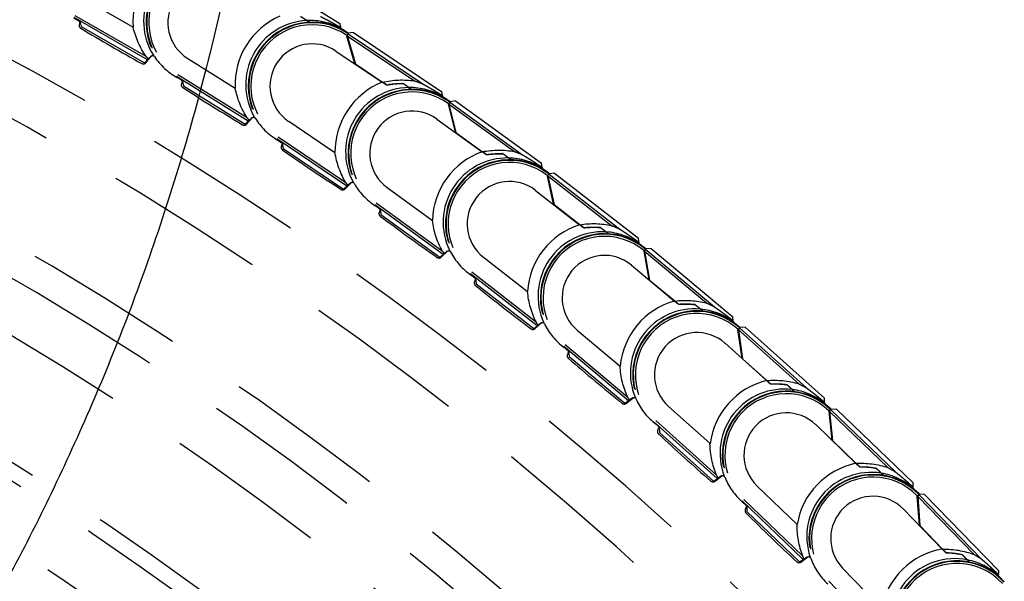
# Model space of a CAD drawing. Units: inches. Extents: x -2177 to 3082, y -232 to 383.
# Drawn here: x 1157 to 1176, y 41 to 52 of the extents above; entities that cross this region are included whole.
import ezdxf

# ---------------------------------------------------------------- set-up
doc = ezdxf.new("R2010")
doc.units = ezdxf.units.IN
doc.header["$LTSCALE"] = 12
doc.header["$MEASUREMENT"] = 0
doc.linetypes.add('DASHED', pattern=[0.75, 0.5, -0.25])
doc.linetypes.add('HIDDEN', pattern=[0.375, 0.25, -0.125])
for name, color, linetype in [('AMSBYOTHERS', 252, 'DASHED'), ('L10_FLOOR_MOUNTED', 65, 'Continuous'), ('L11_CEILING_MOUNTED', 65, 'HIDDEN')]:
    doc.layers.add(name, color=color, linetype=linetype)

# ---------------------------------------------------------------- blocks, each defined once
blk = doc.blocks.new('ICONO Bi-Plane Foot End Elevation')
at = {"layer": 'L10_FLOOR_MOUNTED'}
for points, knots in [([(34.236, 109.651), (34.234, 109.313), (34.231, 108.976), (34.229, 108.639), (34.229, 108.639), (34.229, 108.639), (34.229, 108.639), (34.202, 104.913), (33.954, 101.148), (32.746, 96.265), (32.372, 95.008), (31.541, 92.629), (31.091, 91.502), (30.099, 89.304), (29.568, 88.222), (28.409, 86.226), (27.761, 85.316), (26.524, 83.872), (25.969, 83.302), (24.775, 82.208), (24.133, 81.685), (22.757, 80.677), (22.017, 80.196), (20.445, 79.277), (19.608, 78.842), (17.82, 78.004), (16.864, 77.609), (14.835, 76.858), (13.759, 76.508), (11.474, 75.85), (10.259, 75.54), (8.204, 74.991), (7.356, 74.765), (6.534, 74.546)], [9.231962, 9.231962, 9.231962, 9.231962, 11.796868, 11.796868, 11.796868, 11.798554, 11.798554, 11.798554, 40.147183, 40.147183, 50.124062, 50.124062, 59.352964, 59.352964, 68.524642, 68.524642, 76.966152, 76.966152, 83.008589, 83.008589, 89.306693, 89.306693, 96.028848, 96.028848, 103.232107, 103.232107, 111.159214, 111.159214, 119.851496, 119.851496, 129.477902, 129.477902, 136.072579, 136.072579, 136.072579, 136.072579]), ([(6.534, 78.62), (6.807, 78.693), (7.08, 78.766), (7.969, 79.003), (8.587, 79.168), (9.96, 79.535), (10.717, 79.731), (12.394, 80.209), (13.314, 80.503), (15.365, 81.243), (16.493, 81.71), (18.549, 82.721), (19.489, 83.25), (21.156, 84.359), (21.898, 84.925), (23.194, 86.089), (23.763, 86.678), (24.743, 87.878), (25.166, 88.484), (25.884, 89.714), (26.198, 90.329), (26.931, 91.827), (27.328, 92.723), (28.108, 94.694), (28.481, 95.777), (29.127, 97.974), (29.401, 99.091), (29.854, 101.355), (30.029, 102.508), (30.247, 104.767), (30.295, 105.876), (30.294, 107.535), (30.294, 108.087), (30.294, 108.639), (30.294, 108.639), (30.294, 108.639), (30.294, 108.639), (30.294, 108.976), (30.294, 109.313), (30.294, 109.651)], [289.025647, 289.025647, 289.025647, 289.025647, 291.17848, 291.17848, 296.038581, 296.038581, 302.064487, 302.064487, 309.497642, 309.497642, 318.852417, 318.852417, 327.076856, 327.076856, 334.157033, 334.157033, 340.360187, 340.360187, 345.9634, 345.9634, 351.230027, 351.230027, 358.689643, 358.689643, 367.401242, 367.401242, 376.142317, 376.142317, 385.000984, 385.000984, 393.438094, 393.438094, 397.643261, 397.643261, 397.643261, 397.643261, 397.643261, 397.643261, 400.2138, 400.2138, 400.2138, 400.2138])]:
    blk.add_open_spline(points, degree=3, knots=knots, dxfattribs=at)
at = {"layer": 'L11_CEILING_MOUNTED'}
for p, q in [((33.803, 99.146), (35.481, 98.1)), ((30.739, 98.552), (31.638, 98.034)), ((30.642, 98.142), (30.537, 98.202)), ((31.904, 97.427), (30.542, 98.211)), ((31.88, 97.486), (30.562, 98.245)), ((30.647, 98.142), (30.635, 98.073)), ((30.646, 98.148), (30.642, 98.142)), ((30.646, 98.148), (30.673, 98.044)), ((34.915, 98.126), (34.866, 98.156)), ((30.673, 98.044), (31.846, 97.369)), ((35.502, 98.009), (35.481, 98.1)), ((35.503, 98.004), (35.502, 98.009)), ((35.637, 97.921), (35.631, 97.913)), ((35.637, 97.921), (35.632, 97.924)), ((35.641, 97.919), (35.635, 97.91)), ((35.736, 97.937), (35.641, 97.919)), ((35.736, 97.937), (37.376, 96.834)), ((35.631, 97.913), (35.604, 97.872)), ((35.604, 97.872), (35.752, 97.357)), ((35.609, 97.88), (35.605, 97.883)), ((35.607, 97.877), (35.619, 97.869)), ((35.609, 97.88), (35.617, 97.875)), ((35.635, 97.91), (35.615, 97.881)), ((35.615, 97.881), (35.768, 97.351)), ((35.617, 97.875), (36.867, 97.035)), ((35.631, 97.913), (35.627, 97.916)), ((35.632, 97.773), (35.65, 97.761)), ((35.635, 97.91), (37.019, 96.98)), ((35.407, 97.589), (36.267, 97.011)), ((31.846, 97.369), (31.921, 97.444)), ((31.872, 97.371), (31.981, 97.501)), ((32.653, 97.45), (33.533, 96.902)), ((35.768, 97.351), (36.273, 97.012)), ((32.542, 97.044), (32.44, 97.108)), ((33.778, 96.285), (32.445, 97.116)), ((33.756, 96.345), (32.466, 97.149)), ((32.547, 97.044), (32.533, 96.975)), ((32.546, 97.049), (32.542, 97.044)), ((32.546, 97.049), (32.57, 96.945)), ((32.57, 96.945), (33.719, 96.229)), ((36.764, 96.911), (36.812, 96.879)), ((37.395, 96.742), (37.376, 96.834)), ((37.396, 96.737), (37.395, 96.742)), ((37.526, 96.649), (37.492, 96.602)), ((37.53, 96.647), (37.503, 96.61)), ((37.52, 96.642), (37.516, 96.645)), ((37.526, 96.649), (37.521, 96.653)), ((37.524, 96.639), (38.875, 95.661)), ((37.626, 96.662), (37.53, 96.647)), ((37.626, 96.662), (39.227, 95.503)), ((37.492, 96.602), (37.622, 96.082)), ((37.497, 96.61), (37.493, 96.613)), ((37.495, 96.606), (37.506, 96.598)), ((37.497, 96.61), (38.725, 95.721)), ((37.503, 96.61), (37.505, 96.604)), ((37.505, 96.604), (37.638, 96.075)), ((37.517, 96.502), (37.534, 96.489)), ((33.719, 96.229), (33.796, 96.302)), ((33.745, 96.231), (33.858, 96.357)), ((34.528, 96.283), (35.388, 95.704)), ((37.285, 96.326), (38.125, 95.718)), ((34.403, 95.88), (34.303, 95.948)), ((35.612, 95.079), (34.308, 95.956)), ((35.592, 95.14), (34.33, 95.988)), ((37.638, 96.075), (38.13, 95.719)), ((34.408, 95.88), (34.391, 95.812)), ((34.407, 95.886), (34.403, 95.88)), ((34.407, 95.886), (34.427, 95.781)), ((34.427, 95.781), (35.55, 95.025)), ((38.664, 95.568), (38.618, 95.601)), ((39.239, 95.427), (39.227, 95.503)), ((39.242, 95.41), (39.239, 95.427)), ((39.243, 95.405), (39.242, 95.41)), ((39.37, 95.313), (39.334, 95.266)), ((39.334, 95.266), (39.446, 94.742)), ((39.34, 95.274), (39.335, 95.278)), ((39.338, 95.271), (39.349, 95.263)), ((39.34, 95.274), (39.347, 95.269)), ((39.368, 95.303), (39.346, 95.275)), ((39.346, 95.275), (39.347, 95.269)), ((39.347, 95.269), (39.461, 94.736)), ((39.347, 95.269), (40.536, 94.343)), ((39.364, 95.305), (39.36, 95.309)), ((39.37, 95.313), (39.366, 95.317)), ((39.374, 95.31), (39.368, 95.303)), ((39.368, 95.303), (40.684, 94.278)), ((39.471, 95.322), (39.374, 95.31)), ((39.471, 95.322), (41.03, 94.108)), ((35.55, 95.025), (35.63, 95.095)), ((35.577, 95.026), (35.694, 95.148)), ((36.361, 95.051), (37.201, 94.442)), ((39.118, 94.998), (39.936, 94.361)), ((39.356, 95.166), (39.372, 95.153)), ((36.222, 94.653), (36.124, 94.724)), ((37.402, 93.81), (36.13, 94.732)), ((37.384, 93.872), (36.153, 94.764)), ((36.227, 94.652), (36.208, 94.585)), ((36.226, 94.658), (36.222, 94.653)), ((36.226, 94.658), (36.243, 94.553)), ((39.461, 94.736), (39.942, 94.362)), ((36.243, 94.553), (37.339, 93.759)), ((40.425, 94.228), (40.47, 94.192)), ((41.042, 94.009), (41.03, 94.108)), ((41.16, 93.906), (41.135, 93.876)), ((41.17, 93.91), (41.141, 93.876)), ((41.16, 93.906), (41.156, 93.91)), ((41.167, 93.913), (41.16, 93.906)), ((41.167, 93.913), (41.162, 93.917)), ((41.164, 93.903), (42.443, 92.833)), ((41.267, 93.919), (41.17, 93.91)), ((41.267, 93.919), (42.784, 92.651)), ((37.339, 93.759), (37.422, 93.826)), ((37.365, 93.759), (37.487, 93.876)), ((38.15, 93.756), (38.968, 93.118)), ((41.135, 93.876), (41.129, 93.868)), ((41.129, 93.868), (41.223, 93.34)), ((41.135, 93.876), (41.131, 93.879)), ((41.133, 93.873), (41.143, 93.864)), ((41.135, 93.876), (41.142, 93.87)), ((41.141, 93.876), (41.142, 93.87)), ((41.142, 93.87), (41.238, 93.333)), ((41.142, 93.87), (42.298, 92.904)), ((41.147, 93.767), (41.163, 93.753)), ((40.903, 93.608), (41.699, 92.942)), ((37.997, 93.363), (37.902, 93.437)), ((39.148, 92.48), (37.908, 93.445)), ((39.132, 92.542), (37.932, 93.476)), ((38.002, 93.362), (37.981, 93.295)), ((38.002, 93.368), (37.997, 93.363)), ((38.002, 93.368), (38.015, 93.262)), ((38.015, 93.262), (39.083, 92.43)), ((41.238, 93.333), (41.705, 92.943)), ((42.227, 92.755), (42.183, 92.792)), ((42.79, 92.575), (42.784, 92.651)), ((39.083, 92.43), (39.167, 92.495)), ((39.109, 92.429), (39.234, 92.543)), ((42.792, 92.558), (42.79, 92.575)), ((42.792, 92.552), (42.792, 92.558)), ((42.913, 92.452), (42.874, 92.408)), ((42.917, 92.449), (42.887, 92.415)), ((42.907, 92.445), (42.902, 92.449)), ((42.913, 92.452), (42.909, 92.456)), ((42.91, 92.442), (44.152, 91.328)), ((43.014, 92.454), (42.917, 92.449)), ((43.014, 92.454), (44.486, 91.135)), ((39.893, 92.399), (40.689, 91.734)), ((42.874, 92.408), (42.95, 91.878)), ((42.876, 92.419), (44.009, 91.404)), ((42.878, 92.413), (42.888, 92.403)), ((42.887, 92.415), (42.964, 91.87)), ((42.888, 92.306), (42.904, 92.292)), ((39.727, 92.012), (39.634, 92.09)), ((40.846, 91.089), (39.641, 92.097)), ((40.832, 91.152), (39.666, 92.127)), ((42.64, 92.156), (43.412, 91.463)), ((39.732, 92.011), (39.708, 91.945)), ((39.731, 92.017), (39.727, 92.012)), ((39.731, 92.017), (39.741, 91.911)), ((39.741, 91.911), (40.779, 91.043)), ((42.964, 91.87), (43.417, 91.463)), ((40.805, 91.041), (40.935, 91.149)), ((43.89, 91.296), (43.933, 91.258)), ((40.779, 91.043), (40.866, 91.104)), ((41.588, 90.983), (42.36, 90.291)), ((44.491, 91.035), (44.486, 91.135)), ((44.574, 90.896), (44.567, 90.888)), ((44.567, 90.888), (44.624, 90.356)), ((44.574, 90.896), (44.57, 90.9)), ((44.571, 90.893), (44.581, 90.883)), ((44.601, 90.924), (44.574, 90.896)), ((44.574, 90.896), (45.666, 89.845)), ((44.578, 90.786), (44.593, 90.771)), ((44.605, 90.921), (44.58, 90.895)), ((44.58, 90.895), (44.581, 90.889)), ((44.581, 90.889), (44.639, 90.347)), ((44.601, 90.924), (44.597, 90.928)), ((44.608, 90.931), (44.601, 90.924)), ((44.608, 90.931), (44.604, 90.935)), ((44.612, 90.928), (44.605, 90.921)), ((44.605, 90.921), (45.807, 89.765)), ((44.709, 90.93), (44.612, 90.928)), ((44.709, 90.93), (46.134, 89.56)), ((41.409, 90.602), (41.319, 90.683)), ((42.495, 89.641), (41.325, 90.69)), ((42.483, 89.704), (41.351, 90.719)), ((41.413, 90.601), (41.387, 90.536)), ((41.413, 90.607), (41.409, 90.602)), ((41.413, 90.607), (41.419, 90.5)), ((44.324, 90.644), (45.072, 89.925)), ((41.419, 90.5), (42.426, 89.596)), ((44.639, 90.347), (45.078, 89.925)), ((42.453, 89.594), (42.585, 89.698)), ((45.544, 89.742), (45.585, 89.702)), ((42.426, 89.596), (42.515, 89.654)), ((43.233, 89.509), (43.98, 88.79)), ((46.135, 89.483), (46.134, 89.56)), ((46.136, 89.46), (46.135, 89.483)), ((46.249, 89.352), (46.207, 89.311)), ((46.214, 89.318), (46.21, 89.322)), ((46.214, 89.318), (46.22, 89.311)), ((46.252, 89.349), (46.22, 89.317)), ((46.22, 89.317), (46.26, 88.767)), ((46.242, 89.345), (46.238, 89.349)), ((46.249, 89.352), (46.245, 89.356)), ((46.245, 89.342), (47.407, 88.145)), ((46.35, 89.347), (46.252, 89.349)), ((46.35, 89.347), (47.726, 87.929)), ((43.04, 89.134), (42.953, 89.218)), ((44.092, 88.136), (42.96, 89.225)), ((44.083, 88.2), (42.987, 89.254)), ((43.045, 89.133), (43.016, 89.069)), ((43.045, 89.139), (43.04, 89.134)), ((43.045, 89.139), (43.047, 89.032)), ((46.207, 89.311), (46.245, 88.776)), ((46.211, 89.315), (46.221, 89.305)), ((46.214, 89.208), (46.229, 89.193)), ((46.22, 89.311), (47.269, 88.23)), ((43.047, 89.032), (44.022, 88.094)), ((45.956, 89.075), (46.678, 88.331)), ((46.26, 88.767), (46.683, 88.331)), ((44.022, 88.094), (44.113, 88.149)), ((44.048, 88.09), (44.185, 88.19)), ((47.183, 88.09), (47.143, 88.131)), ((44.825, 87.979), (45.547, 87.234)), ((47.725, 87.834), (47.726, 87.929)), ((45.629, 86.641), (44.571, 87.732)), ((47.725, 87.829), (47.725, 87.834))]:
    blk.add_line(p, q, dxfattribs=at)
for centre, radius, start, end in [((0, 42.931), 60.951, 43.57, 80.49197), ((0, 42.931), 61.909, 43.57, 76.85007), ((0, 42.931), 58.943, 43.57, 79.40474), ((0, 42.931), 58.372, 43.57, 79.39891), ((0, 42.931), 57.447, 43.57, 79.38923), ((33.026, 98.144), 1.392, 115.6159, 184.5052), ((33.026, 98.144), 1.195, 94.7947, 212.5786), ((33.07, 98.118), 1.191, 58.0692, 238.0692), ((33.07, 98.118), 1.181, 58.0692, 238.0692), ((33.07, 98.118), 1.142, 58.0692, 238.0692), ((33.07, 98.118), 0.787, 58.0692, 238.0692), ((34.924, 96.963), 1.392, 113.6245, 182.5139), ((34.924, 96.963), 1.195, 92.8033, 210.5872), ((34.967, 96.936), 1.191, 56.0778, 236.0778), ((34.967, 96.936), 1.181, 56.0778, 236.0778), ((34.924, 96.963), 1.195, 61.0818, 92.7761), ((30.693, 98.063), 0.0591, 170.0605, 239.0305), ((49.451, 129.319), 36.512, 239.0305, 241.0876), ((34.967, 96.936), 1.142, 56.0778, 236.0778), ((34.924, 96.963), 1.191, 57.0402, 60.9111), ((34.924, 96.963), 1.191, 53.139, 53.3552), ((34.967, 96.936), 0.787, 56.0778, 236.0778), ((0, 42.931), 55.439, 43.57, 79.366), ((31.827, 97.409), 0.0591, 241.0876, 320.0605), ((31.999, 97.466), 0.0394, 33.4267, 60.1325), ((33.026, 98.144), 1.191, 213.4267, 241.3319), ((0, 42.931), 55.144, 43.57, 79.4986), ((36.781, 95.716), 1.392, 111.6332, 180.5225), ((32.59, 96.963), 0.0591, 168.0692, 237.0391), ((52.423, 127.548), 36.512, 237.0391, 239.0962), ((36.781, 95.716), 1.195, 90.812, 208.5959), ((36.823, 95.688), 1.191, 54.0865, 234.0865), ((36.823, 95.688), 1.181, 54.0865, 234.0865), ((36.823, 95.688), 1.142, 54.0865, 234.0865), ((36.781, 95.716), 1.195, 59.0904, 90.7847), ((36.781, 95.716), 1.191, 55.0488, 58.9197), ((36.781, 95.716), 1.191, 51.1477, 51.3638), ((36.823, 95.688), 0.787, 54.0865, 234.0865), ((33.874, 96.321), 0.0394, 31.4354, 58.1411), ((34.924, 96.963), 1.191, 211.4354, 239.3406), ((0, 42.931), 54.126, 43.57, 79.2677), ((33.701, 96.27), 0.0591, 239.0962, 318.0692), ((34.448, 95.798), 0.0591, 166.0778, 235.0478), ((55.332, 125.676), 36.512, 235.0478, 237.1049), ((38.593, 94.407), 1.392, 109.6418, 178.5312), ((38.593, 94.407), 1.195, 88.8206, 206.6045), ((38.634, 94.377), 1.191, 52.0951, 232.0951), ((38.634, 94.377), 1.181, 52.0951, 232.0951), ((38.593, 94.407), 1.195, 57.0991, 88.7934), ((38.634, 94.377), 1.142, 52.0951, 232.0951), ((38.593, 94.407), 1.191, 53.0575, 56.9284), ((38.593, 94.407), 1.191, 49.1563, 49.3725), ((35.534, 95.067), 0.0591, 237.1049, 316.0778), ((35.709, 95.112), 0.0394, 29.444, 56.1498), ((36.781, 95.716), 1.191, 209.444, 237.3492), ((38.634, 94.377), 0.787, 52.0951, 232.0951), ((36.264, 94.569), 0.0591, 164.0865, 233.0564), ((58.174, 123.703), 36.512, 233.0564, 235.1135), ((40.358, 93.034), 1.392, 107.6505, 176.5398), ((40.358, 93.034), 1.195, 86.8292, 204.6132), ((40.398, 93.003), 1.191, 50.1038, 230.1038), ((40.398, 93.003), 1.181, 50.1038, 230.1038), ((40.398, 93.003), 1.142, 50.1038, 230.1038), ((40.358, 93.034), 1.195, 55.1077, 86.802), ((40.358, 93.034), 1.191, 51.0661, 54.937), ((40.358, 93.034), 1.191, 47.165, 47.3811), ((37.324, 93.801), 0.0591, 235.1135, 314.0865), ((37.501, 93.839), 0.0394, 27.4527, 54.1584), ((38.593, 94.407), 1.191, 207.4527, 235.3579), ((40.398, 93.003), 0.787, 50.1038, 230.1038), ((38.037, 93.277), 0.0591, 162.0951, 231.0651), ((60.945, 121.633), 36.512, 231.0651, 233.1222), ((42.075, 91.602), 1.392, 105.6591, 174.5485), ((42.075, 91.602), 1.195, 84.8379, 202.6218), ((42.114, 91.569), 1.191, 48.1124, 228.1124), ((42.114, 91.569), 1.181, 48.1124, 228.1124), ((42.114, 91.569), 1.142, 48.1124, 228.1124), ((42.075, 91.602), 1.195, 53.1164, 84.8107), ((39.069, 92.473), 0.0591, 233.1222, 312.0951), ((39.247, 92.505), 0.0394, 25.4613, 52.1671), ((40.358, 93.034), 1.191, 205.4613, 233.3665), ((42.075, 91.602), 1.191, 49.0748, 52.9457), ((42.075, 91.602), 1.191, 45.1736, 45.3898), ((42.114, 91.569), 0.787, 48.1124, 228.1124), ((39.763, 91.925), 0.0591, 160.1038, 229.0737), ((63.643, 119.467), 36.512, 229.0737, 231.1308), ((43.741, 90.11), 1.392, 103.6678, 172.5571), ((43.741, 90.11), 1.195, 82.8465, 200.6305), ((43.778, 90.077), 1.191, 46.1211, 226.1211), ((43.778, 90.077), 1.181, 46.1211, 226.1211), ((43.778, 90.077), 1.142, 46.1211, 226.1211), ((43.741, 90.11), 1.195, 51.125, 82.8193), ((40.767, 91.086), 0.0591, 231.1308, 310.1038), ((40.946, 91.112), 0.0394, 23.47, 50.1757), ((42.075, 91.602), 1.191, 203.47, 231.3752), ((43.741, 90.11), 1.191, 47.0834, 50.9543), ((43.778, 90.077), 0.787, 46.1211, 226.1211), ((43.741, 90.11), 1.191, 43.1823, 43.3984), ((41.442, 90.514), 0.0591, 158.1124, 227.0824), ((66.264, 117.21), 36.512, 227.0824, 229.1395), ((0, 42.931), 47.994, 46.5791, 79.1595), ((0, 42.931), 48.02, 46.5651, 79.1532), ((0, 42.931), 47.802, 46.6442, 79.1793), ((45.354, 88.562), 1.392, 101.6764, 170.5658), ((42.596, 89.66), 0.0394, 21.4786, 48.1844), ((45.354, 88.562), 1.195, 80.8552, 198.6391), ((45.39, 88.527), 1.191, 44.1297, 224.1297), ((45.39, 88.527), 1.181, 44.1297, 224.1297), ((45.354, 88.562), 1.195, 49.1337, 80.828), ((42.416, 89.64), 0.0591, 229.1395, 308.1124), ((43.741, 90.11), 1.191, 201.4786, 229.3838), ((45.39, 88.527), 1.142, 44.1297, 224.1297), ((45.354, 88.562), 1.191, 45.0921, 48.963), ((45.354, 88.562), 1.191, 41.1909, 41.4071), ((45.39, 88.527), 0.787, 44.1297, 224.1297), ((43.07, 89.045), 0.0591, 156.1211, 225.091), ((68.805, 114.862), 36.512, 225.091, 227.1481), ((0, 42.931), 46.698, 46.5386, 79.1633), ((46.912, 86.958), 1.392, 99.6851, 168.5744), ((44.014, 88.138), 0.0591, 227.1481, 306.1211), ((44.194, 88.151), 0.0394, 19.4873, 46.193), ((45.354, 88.562), 1.191, 199.4873, 227.3925), ((46.912, 86.958), 1.195, 78.8638, 196.6478), ((46.947, 86.922), 1.191, 42.1384, 222.1384), ((46.947, 86.922), 1.181, 42.1384, 222.1384), ((46.947, 86.922), 1.142, 42.1384, 222.1384), ((46.912, 86.958), 1.195, 47.1423, 78.8366), ((0, 42.931), 48.239, 46.4092, 69.1929), ((46.912, 86.958), 1.191, 43.1007, 46.9716)]:
    blk.add_arc(centre, radius, start, end, dxfattribs=at)
at = {"layer": 'L11_CEILING_MOUNTED', "extrusion": (0, 0, -1)}
for centre, major_axis, ratio, start_param, end_param in [((33.187, 98.424), (0.806, 1.399), 0.979755, 3.575366, 3.953776), ((38.635, 107.884), (6.227, 10.811), 0.434006, 3.254074, 3.264696), ((36.6, 95.448), (-0.901, -1.339), 0.979754, 2.332948, 2.708248), ((30.509, 86.391), (-6.961, -10.351), 0.434006, 3.018614, 3.047794), ((35.095, 97.237), (0.854, 1.37), 0.979755, 3.575366, 3.953776), ((36.609, 95.462), (-0.856, -1.272), 0.979754, 2.36567, 2.569711), ((36.609, 95.461), (-0.858, -1.276), 0.979754, 2.36737, 2.566557), ((40.869, 106.502), (6.599, 10.588), 0.434006, 3.254074, 3.264696), ((38.403, 94.145), (-0.947, -1.307), 0.979754, 2.332948, 2.708248), ((36.961, 95.985), (0.901, 1.34), 0.979755, 3.575366, 3.953776), ((38.413, 94.158), (-0.899, -1.242), 0.979754, 2.36567, 2.569711), ((38.412, 94.157), (-0.902, -1.245), 0.979754, 2.36737, 2.566557), ((32.001, 85.305), (-7.317, -10.103), 0.434006, 3.018614, 3.047794), ((43.053, 105.043), (6.963, 10.353), 0.434006, 3.254074, 3.264696), ((38.782, 94.668), (0.947, 1.308), 0.979755, 3.575366, 3.953776), ((40.16, 92.779), (-0.992, -1.274), 0.979754, 2.332948, 2.708248), ((40.17, 92.792), (-0.942, -1.21), 0.979754, 2.36567, 2.569711), ((40.169, 92.792), (-0.945, -1.213), 0.979754, 2.36737, 2.566557), ((33.454, 84.167), (-7.663, -9.842), 0.434006, 3.018614, 3.047794), ((45.186, 103.51), (7.318, 10.105), 0.434006, 3.254074, 3.264696), ((40.557, 93.289), (0.992, 1.274), 0.979755, 3.575366, 3.953776), ((41.867, 91.354), (-1.035, -1.238), 0.979754, 2.332948, 2.708248), ((41.878, 91.366), (-0.983, -1.176), 0.979754, 2.36567, 2.569711), ((41.877, 91.366), (-0.986, -1.18), 0.979754, 2.36737, 2.566557), ((34.867, 82.98), (-8.001, -9.57), 0.434006, 3.018614, 3.047794), ((47.263, 101.903), (7.665, 9.844), 0.434006, 3.254074, 3.264696), ((42.282, 91.85), (1.036, 1.239), 0.979755, 3.575366, 3.953776), ((43.525, 89.87), (-1.078, -1.202), 0.979754, 2.332948, 2.708248), ((43.536, 89.882), (-1.024, -1.142), 0.979754, 2.36567, 2.569711), ((43.535, 89.881), (-1.027, -1.145), 0.979754, 2.36737, 2.566557), ((36.237, 81.744), (-8.329, -9.286), 0.434006, 3.018614, 3.047794), ((49.284, 100.225), (8.002, 9.572), 0.434006, 3.254074, 3.264696), ((43.956, 90.351), (1.078, 1.202), 0.979755, 3.575366, 3.953776), ((45.13, 88.329), (-1.119, -1.164), 0.979754, 2.332948, 2.708248), ((51.245, 98.478), (8.33, 9.288), 0.434006, 3.254074, 3.264696), ((45.141, 88.341), (-1.063, -1.105), 0.979754, 2.36567, 2.569711), ((45.14, 88.34), (-1.066, -1.108), 0.979754, 2.36737, 2.566557), ((37.564, 80.461), (-8.646, -8.991), 0.434006, 3.018614, 3.047794), ((45.578, 88.795), (1.119, 1.164), 0.979755, 3.575366, 3.953776), ((46.68, 86.733), (-1.159, -1.124), 0.979754, 2.332948, 2.708248), ((46.692, 86.745), (-1.101, -1.068), 0.979754, 2.36567, 2.569711), ((46.691, 86.744), (-1.104, -1.071), 0.979754, 2.36737, 2.566557), ((38.846, 79.133), (-8.953, -8.686), 0.434006, 3.018614, 3.047794), ((53.144, 96.664), (8.648, 8.993), 0.434006, 3.254074, 3.264696)]:
    blk.add_ellipse(centre, major_axis=major_axis, ratio=ratio, start_param=start_param, end_param=end_param, dxfattribs=at)
at = {"layer": 'L11_CEILING_MOUNTED'}
for points, weights in [([(34.866, 98.156), (34.809, 98.192), (34.749, 98.23)], [1.10634660677, 1.08728184383, 1.06518124428]), ([(35.119, 98.233), (35.317, 98.135), (35.498, 98.026)], [1.03906248733, 1.05880910853, 1.061802002]), ([(31.971, 97.494), (31.947, 97.469), (31.921, 97.444)], [1.00878639011, 1.008119823, 1.00668956812]), ([(36.347, 96.957), (36.308, 96.983), (36.267, 97.011)], [1.00411939339, 1.00357519724, 1.00176957628]), ([(36.348, 96.961), (36.312, 96.986), (36.273, 97.012)], [1.00406557195, 1.00348549428, 1.00177719947]), ([(36.764, 96.911), (36.709, 96.949), (36.649, 96.989)], [1.10634660677, 1.08728184383, 1.06518124428]), ([(37.019, 96.98), (37.214, 96.874), (37.391, 96.759)], [1.03906248733, 1.05880910853, 1.061802002]), ([(33.847, 96.35), (33.823, 96.326), (33.796, 96.302)], [1.00878639014, 1.00811982303, 1.00668956815]), ([(38.202, 95.661), (38.165, 95.689), (38.125, 95.718)], [1.00411939338, 1.00357519724, 1.00176957628]), ([(38.204, 95.665), (38.168, 95.691), (38.13, 95.719)], [1.00406557195, 1.00348549427, 1.00177719947]), ([(38.618, 95.601), (38.564, 95.641), (38.505, 95.683)], [1.10634660677, 1.08728184383, 1.06518124428]), ([(38.875, 95.661), (39.066, 95.549), (39.239, 95.427)], [1.03906248733, 1.05880910853, 1.061802002]), ([(35.683, 95.141), (35.658, 95.119), (35.63, 95.095)], [1.00878639014, 1.00811982302, 1.00668956814]), ([(40.012, 94.302), (39.975, 94.331), (39.936, 94.361)], [1.00411939339, 1.00357519724, 1.00176957628]), ([(40.013, 94.306), (39.978, 94.333), (39.942, 94.362)], [1.00406557195, 1.00348549427, 1.00177719947]), ([(40.425, 94.228), (40.372, 94.269), (40.315, 94.313)], [1.10634660677, 1.08728184383, 1.06518124428]), ([(40.684, 94.278), (40.871, 94.159), (41.04, 94.032)], [1.03906248733, 1.05880910853, 1.061802002]), ([(37.476, 93.87), (37.449, 93.848), (37.422, 93.826)], [1.00878639014, 1.00811982302, 1.00668956814]), ([(41.773, 92.881), (41.737, 92.911), (41.699, 92.942)], [1.00411939339, 1.00357519724, 1.00176957628]), ([(41.774, 92.884), (41.74, 92.913), (41.705, 92.943)], [1.00406557195, 1.00348549428, 1.00177719947]), ([(42.183, 92.792), (42.131, 92.835), (42.076, 92.881)], [1.10634660677, 1.08728184383, 1.06518124428]), ([(42.443, 92.833), (42.626, 92.708), (42.79, 92.575)], [1.03906248733, 1.05880910853, 1.061802002]), ([(39.223, 92.537), (39.196, 92.516), (39.167, 92.495)], [1.00878639015, 1.00811982303, 1.00668956815]), ([(43.483, 91.399), (43.448, 91.43), (43.412, 91.463)], [1.00411939339, 1.00357519725, 1.00176957628]), ([(43.485, 91.403), (43.452, 91.432), (43.417, 91.463)], [1.00406557195, 1.00348549428, 1.00177719948]), ([(43.89, 91.296), (43.84, 91.341), (43.787, 91.389)], [1.10634660677, 1.08728184383, 1.06518124428]), ([(44.152, 91.328), (44.33, 91.197), (44.49, 91.058)], [1.03906248733, 1.05880910853, 1.061802002]), ([(40.923, 91.144), (40.896, 91.124), (40.866, 91.104)], [1.00878639014, 1.00811982303, 1.00668956815]), ([(45.141, 89.859), (45.107, 89.891), (45.072, 89.925)], [1.00411939339, 1.00357519725, 1.00176957628]), ([(45.143, 89.862), (45.111, 89.893), (45.078, 89.925)], [1.00406557195, 1.00348549427, 1.00177719947]), ([(42.574, 89.693), (42.546, 89.674), (42.515, 89.654)], [1.00878639011, 1.008119823, 1.00668956812]), ([(45.544, 89.742), (45.496, 89.788), (45.444, 89.838)], [1.10634660677, 1.08728184383, 1.06518124428]), ([(45.807, 89.765), (45.981, 89.627), (46.135, 89.483)], [1.03906248733, 1.05880910853, 1.061802002]), ([(46.744, 88.262), (46.712, 88.295), (46.678, 88.331)], [1.00411939339, 1.00357519725, 1.00176957628]), ([(46.747, 88.265), (46.716, 88.297), (46.683, 88.331)], [1.00406557194, 1.00348549427, 1.00177719947]), ([(47.143, 88.131), (47.097, 88.179), (47.047, 88.23)], [1.10634660677, 1.08728184383, 1.06518124428]), ([(44.173, 88.185), (44.144, 88.167), (44.113, 88.149)], [1.00878639013, 1.00811982301, 1.00668956813]), ([(47.407, 88.145), (47.576, 88.001), (47.725, 87.852)], [1.03906248733, 1.05880910853, 1.061802002])]:
    blk.add_rational_spline(points, weights, degree=2, dxfattribs=at)
for points in [[(31.971, 97.494), (31.973, 97.496), (31.976, 97.498), (31.978, 97.499), (31.982, 97.502), (31.987, 97.504), (31.998, 97.506), (32.004, 97.505), (32.013, 97.503), (32.016, 97.501), (32.018, 97.5)], [(33.847, 96.35), (33.85, 96.352), (33.852, 96.354), (33.855, 96.355), (33.859, 96.358), (33.864, 96.359), (33.876, 96.361), (33.881, 96.36), (33.89, 96.357), (33.892, 96.356), (33.895, 96.354)], [(35.683, 95.141), (35.686, 95.143), (35.688, 95.145), (35.691, 95.147), (35.695, 95.149), (35.701, 95.15), (35.712, 95.151), (35.718, 95.151), (35.726, 95.147), (35.728, 95.146), (35.731, 95.144)], [(37.476, 93.87), (37.478, 93.872), (37.481, 93.873), (37.484, 93.875), (37.488, 93.877), (37.494, 93.878), (37.505, 93.879), (37.511, 93.878), (37.519, 93.874), (37.521, 93.873), (37.524, 93.871)], [(39.223, 92.537), (39.226, 92.539), (39.229, 92.54), (39.231, 92.541), (39.236, 92.543), (39.241, 92.545), (39.252, 92.545), (39.258, 92.544), (39.266, 92.54), (39.269, 92.538), (39.271, 92.537)], [(40.923, 91.144), (40.926, 91.146), (40.929, 91.147), (40.932, 91.148), (40.936, 91.15), (40.942, 91.151), (40.953, 91.151), (40.959, 91.15), (40.966, 91.146), (40.969, 91.144), (40.971, 91.142)], [(42.574, 89.693), (42.577, 89.694), (42.58, 89.696), (42.582, 89.697), (42.587, 89.699), (42.592, 89.699), (42.604, 89.699), (42.609, 89.697), (42.617, 89.693), (42.62, 89.691), (42.622, 89.689)], [(44.173, 88.185), (44.176, 88.187), (44.179, 88.188), (44.182, 88.189), (44.186, 88.19), (44.192, 88.191), (44.203, 88.19), (44.209, 88.188), (44.216, 88.184), (44.219, 88.182), (44.221, 88.18)]]:
    blk.add_open_spline(points, degree=3, knots=[0.7263212, 0.7263212, 0.7263212, 0.7263212, 0.759878, 0.759878, 0.759878, 0.8165446, 0.8165446, 0.8732111, 0.8732111, 0.8988446, 0.8988446, 0.8988446, 0.8988446], dxfattribs=at)

msp = doc.modelspace()

# ---------------------------------------------------------------- block references
at = {"layer": 'AMSBYOTHERS'}
msp.add_blockref('ICONO Bi-Plane Foot End Elevation', (1127.86179, -46.64192), dxfattribs=at)

doc.saveas('drawing.dxf')
